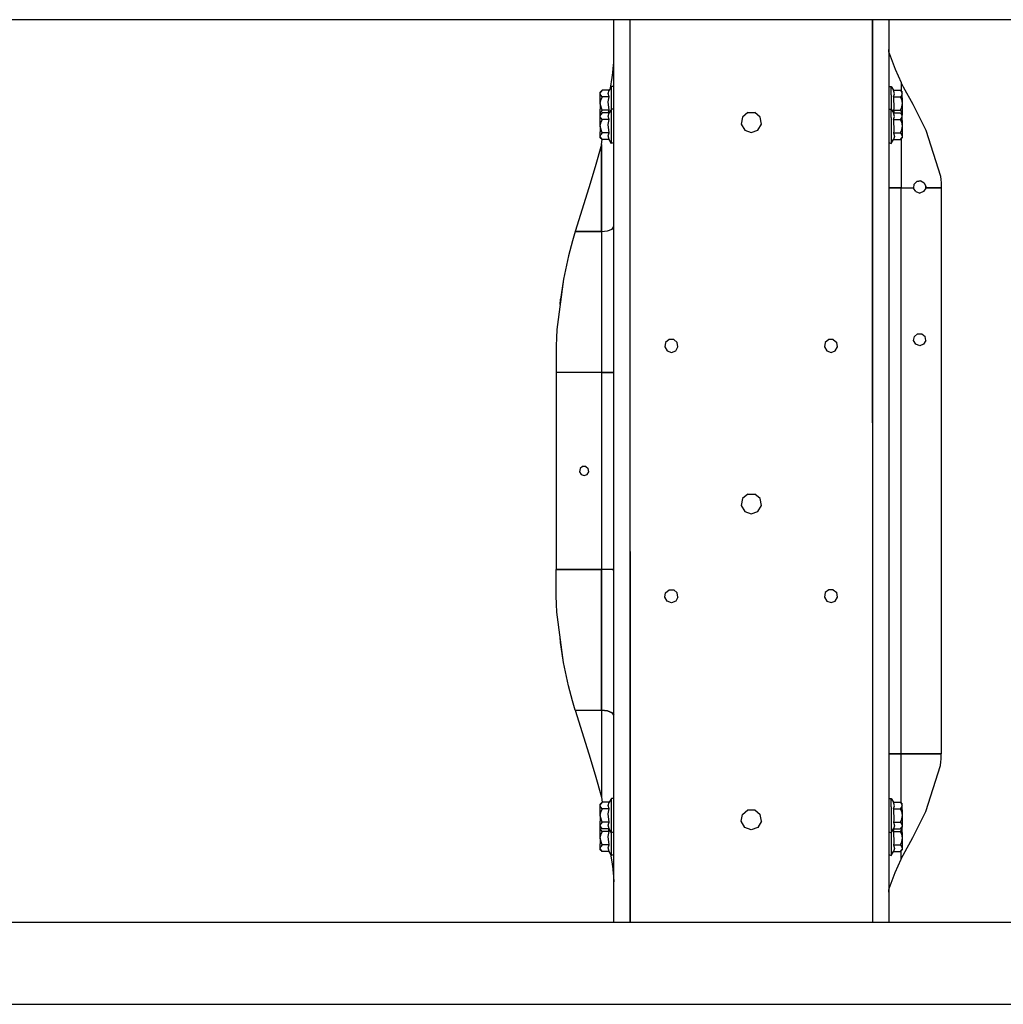
# Model space of a CAD drawing. Units: millimetres. Extents: x 663 to 9823, y -1597 to 1735.
# Drawn here: x 5260 to 6021, y -413 to 349 of the extents above; entities that cross this region are included whole.
import ezdxf

# ---------------------------------------------------------------- set-up
doc = ezdxf.new("R2010")
doc.units = ezdxf.units.MM
doc.layers.add('TFR-TRI', color=7, linetype='CONTINUOUS', true_color=0xffffff)

msp = doc.modelspace()

# ---------------------------------------------------------------- linework, layer by layer
at = {"layer": 'TFR-TRI', "color": 18, "linetype": 'CONTINUOUS'}
for p, q in [((5926.014893, 349.123047), (4774.014893, 349.123047)), ((5719.639404, 326.263184), (5719.639404, 349.123047)), ((5732.3396, 336.962891), (5732.3396, 349.123047)), ((5732.3396, 336.962891), (5732.3396, 349.123047)), ((5919.664795, 336.962891), (5919.664795, 349.123047)), ((5919.664795, 349.123047), (5919.664795, 336.962891)), ((6297.463623, 349.123047), (5926.014893, 349.123047)), ((5932.36499, 349.123047), (5932.36499, 326.263184)), ((5732.3396, 181.903809), (5732.3396, 336.962891)), ((5732.3396, 181.903809), (5732.3396, 336.962891)), ((5919.664795, 181.903809), (5919.664795, 336.962891)), ((5919.664795, 336.962891), (5919.664795, 181.903809)), ((5719.639404, 275.463379), (5719.639404, 326.263184)), ((5932.36499, 326.263184), (5932.36499, 275.463379)), ((5932.41626, 324.524414), (5932.36499, 325.935547)), ((5932.568604, 323.165527), (5932.41626, 324.524414)), ((5932.568604, 323.165527), (5937.230713, 310.852051)), ((5719.311768, 311.687988), (5719.460693, 313.389648)), ((5719.460693, 313.389648), (5719.612549, 316.569824)), ((5719.612549, 316.569824), (5719.639404, 318.044434)), ((5718.387451, 304.418945), (5718.890869, 308.036621)), ((5718.890869, 308.036621), (5719.311768, 311.687988)), ((5937.230713, 310.852051), (5941.818604, 300.399902)), ((5717.840088, 297.526367), (5716.0896, 294.494141)), ((5717.106201, 296.255859), (5718.387451, 304.418945)), ((5717.840088, 296.724121), (5717.840088, 297.526367)), ((5717.840088, 296.724121), (5717.840088, 297.526367)), ((5719.639404, 297.526367), (5717.840088, 297.526367)), ((5932.36499, 297.526367), (5934.164795, 297.526367)), ((5934.164795, 296.724121), (5934.164795, 297.526367)), ((5934.164795, 297.526367), (5935.915283, 294.494141)), ((5934.164795, 296.724121), (5934.164795, 297.526367)), ((5941.818604, 300.399902), (5941.849854, 300.310059)), ((5941.849854, 300.310059), (5941.889893, 300.21582)), ((5941.889893, 300.21582), (5941.889893, 293.994141)), ((5941.889893, 300.21582), (5941.889893, 293.994141)), ((5941.889893, 300.21582), (5943.486084, 297.291992)), ((5943.486084, 297.291992), (5950.920654, 283.671387)), ((5710.615479, 294.494141), (5709.23999, 293.118652)), ((5709.23999, 291.927246), (5709.631592, 293.261719)), ((5709.23999, 291.927246), (5709.631592, 293.261719)), ((5709.23999, 291.927246), (5709.23999, 293.118652)), ((5709.262939, 291.60498), (5709.23999, 291.927246)), ((5709.23999, 288.672363), (5709.23999, 291.927246)), ((5709.262939, 291.60498), (5709.23999, 291.927246)), ((5710.615479, 289.359863), (5709.262939, 291.60498)), ((5710.615479, 289.359863), (5709.262939, 291.60498)), ((5710.615479, 294.494141), (5709.631592, 293.261719)), ((5710.615479, 294.494141), (5709.631592, 293.261719)), ((5716.0896, 294.494141), (5710.615479, 294.494141)), ((5715.299561, 292.109863), (5716.0896, 294.494141)), ((5715.299561, 292.109863), (5716.0896, 294.494141)), ((5716.0896, 289.359863), (5715.299561, 292.109863)), ((5716.0896, 289.359863), (5715.299561, 292.109863)), ((5717.840088, 294.414551), (5717.840088, 296.724121)), ((5717.840088, 294.414551), (5717.840088, 296.724121)), ((5717.840088, 290.876465), (5717.840088, 294.414551)), ((5717.840088, 290.876465), (5717.840088, 294.414551)), ((5717.840088, 286.535645), (5717.840088, 290.876465)), ((5717.840088, 286.535645), (5717.840088, 290.876465)), ((5934.164795, 294.414551), (5934.164795, 296.724121)), ((5934.164795, 294.414551), (5934.164795, 296.724121)), ((5934.164795, 290.876465), (5934.164795, 294.414551)), ((5934.164795, 290.876465), (5934.164795, 294.414551)), ((5934.164795, 290.876465), (5934.164795, 286.535645)), ((5934.164795, 290.876465), (5934.164795, 286.535645)), ((5936.704834, 291.744629), (5935.915283, 294.494141)), ((5936.704834, 291.744629), (5935.915283, 294.494141)), ((5935.915283, 294.494141), (5941.389404, 294.494141)), ((5935.915283, 289.359863), (5936.704834, 291.744629)), ((5935.915283, 289.359863), (5936.704834, 291.744629)), ((5941.389404, 294.494141), (5942.741943, 292.25)), ((5941.389404, 294.494141), (5942.741943, 292.25)), ((5941.389404, 294.494141), (5942.764893, 293.118652)), ((5941.389404, 289.359863), (5942.372803, 290.592773)), ((5941.389404, 289.359863), (5942.372803, 290.592773)), ((5942.372803, 290.592773), (5942.764893, 291.927246)), ((5942.372803, 290.592773), (5942.764893, 291.927246)), ((5942.764893, 291.927246), (5942.741943, 292.25)), ((5942.764893, 291.927246), (5942.741943, 292.25)), ((5942.764893, 291.927246), (5942.764893, 293.118652)), ((5942.764893, 288.672363), (5942.764893, 291.927246)), ((5709.23999, 284.226074), (5709.23999, 288.672363)), ((5709.23999, 284.226074), (5709.841064, 287.550781)), ((5709.23999, 284.226074), (5709.841064, 287.550781)), ((5709.23999, 284.226074), (5709.241943, 284.048828)), ((5709.23999, 284.226074), (5709.23999, 279.780273)), ((5709.23999, 284.226074), (5709.241943, 284.048828)), ((5710.615479, 279.092285), (5709.241943, 284.048828)), ((5710.615479, 279.092285), (5709.241943, 284.048828)), ((5710.615479, 289.359863), (5709.841064, 287.550781)), ((5710.615479, 289.359863), (5709.841064, 287.550781)), ((5716.0896, 289.359863), (5710.615479, 289.359863)), ((5716.0896, 289.359863), (5710.615479, 289.359863)), ((5715.354736, 285.583008), (5716.0896, 289.359863)), ((5715.354736, 285.583008), (5716.0896, 289.359863)), ((5716.0896, 279.092285), (5715.354736, 285.583008)), ((5716.0896, 279.092285), (5715.354736, 285.583008)), ((5717.840088, 281.916504), (5717.840088, 286.535645)), ((5717.840088, 281.916504), (5717.840088, 286.535645)), ((5717.840088, 280), (5717.840088, 281.916504)), ((5717.840088, 280), (5717.840088, 281.916504)), ((5934.164795, 286.535645), (5934.164795, 281.916504)), ((5934.164795, 286.535645), (5934.164795, 281.916504)), ((5934.164795, 281.916504), (5934.164795, 280)), ((5934.164795, 281.916504), (5934.164795, 280)), ((5935.915283, 289.359863), (5936.240479, 280.339844)), ((5935.915283, 289.359863), (5936.240479, 280.339844)), ((5935.915283, 289.359863), (5941.389404, 289.359863)), ((5935.915283, 289.359863), (5941.389404, 289.359863)), ((5942.163818, 287.550781), (5941.389404, 289.359863)), ((5942.163818, 287.550781), (5941.389404, 289.359863)), ((5942.764893, 284.226074), (5941.982178, 280.413574)), ((5942.764893, 284.226074), (5941.982178, 280.413574)), ((5942.163818, 287.550781), (5942.764893, 284.226074)), ((5942.163818, 287.550781), (5942.764893, 284.226074)), ((5942.764893, 288.672363), (5942.764893, 284.226074)), ((5942.764893, 284.226074), (5942.764893, 279.780273)), ((5950.920654, 283.671387), (5961.12915, 263.602051)), ((5709.23999, 276.525391), (5709.23999, 279.780273)), ((5709.23999, 276.525391), (5709.631592, 277.859375)), ((5709.23999, 276.525391), (5709.631592, 277.859375)), ((5710.615479, 276.968262), (5709.23999, 275.592773)), ((5709.23999, 275.592773), (5709.23999, 276.525391)), ((5709.262939, 276.202637), (5709.23999, 276.525391)), ((5709.262939, 276.202637), (5709.23999, 276.525391)), ((5709.23999, 274.401367), (5709.631592, 275.73584)), ((5709.23999, 274.401367), (5709.631592, 275.73584)), ((5709.23999, 274.401367), (5709.23999, 275.592773)), ((5709.262939, 274.078613), (5709.23999, 274.401367)), ((5709.23999, 271.146484), (5709.23999, 274.401367)), ((5709.262939, 274.078613), (5709.23999, 274.401367)), ((5709.483643, 275.836426), (5709.262939, 276.202637)), ((5709.483643, 275.836426), (5709.262939, 276.202637)), ((5710.615479, 279.092285), (5709.631592, 277.859375)), ((5710.615479, 279.092285), (5709.631592, 277.859375)), ((5710.615479, 276.968262), (5709.631592, 275.73584)), ((5710.615479, 276.968262), (5709.631592, 275.73584)), ((5716.0896, 279.092285), (5710.615479, 279.092285)), ((5716.0896, 279.092285), (5710.615479, 279.092285)), ((5716.0896, 276.968262), (5710.615479, 276.968262)), ((5715.299561, 274.583984), (5716.0896, 276.968262)), ((5715.299561, 274.583984), (5716.0896, 276.968262)), ((5716.0896, 271.834473), (5715.299561, 274.583984)), ((5716.0896, 271.834473), (5715.299561, 274.583984)), ((5715.385986, 276.968262), (5716.0896, 279.092285)), ((5715.385986, 276.968262), (5716.0896, 279.092285)), ((5717.840088, 280), (5716.0896, 276.968262)), ((5719.639404, 280), (5717.840088, 280)), ((5717.840088, 279.197754), (5717.840088, 280)), ((5717.840088, 279.197754), (5717.840088, 280)), ((5717.840088, 276.888672), (5717.840088, 279.197754)), ((5717.840088, 276.888672), (5717.840088, 279.197754)), ((5717.840088, 273.350098), (5717.840088, 276.888672)), ((5717.840088, 273.350098), (5717.840088, 276.888672)), ((5719.639404, 0), (5719.639404, 275.463379)), ((5823.287354, 277.207031), (5819.128662, 273.716797)), ((5823.287354, 277.207031), (5828.717041, 277.207031)), ((5832.876221, 273.716797), (5828.717041, 277.207031)), ((5932.36499, 280), (5934.164795, 280)), ((5932.36499, 275.463379), (5932.36499, 187.32666)), ((5934.164795, 280), (5935.915283, 276.968262)), ((5934.164795, 279.197754), (5934.164795, 280)), ((5934.164795, 279.197754), (5934.164795, 280)), ((5934.164795, 276.888672), (5934.164795, 279.197754)), ((5934.164795, 276.888672), (5934.164795, 279.197754)), ((5934.164795, 273.350098), (5934.164795, 276.888672)), ((5934.164795, 273.350098), (5934.164795, 276.888672)), ((5936.240479, 280.339844), (5935.915283, 279.092285)), ((5936.240479, 280.339844), (5935.915283, 279.092285)), ((5935.915283, 279.092285), (5941.389404, 279.092285)), ((5935.915283, 279.092285), (5936.525146, 276.968262)), ((5935.915283, 279.092285), (5941.389404, 279.092285)), ((5935.915283, 279.092285), (5936.525146, 276.968262)), ((5935.915283, 276.968262), (5941.389404, 276.968262)), ((5936.704834, 274.21875), (5935.915283, 276.968262)), ((5936.704834, 274.21875), (5935.915283, 276.968262)), ((5941.389404, 279.092285), (5941.982178, 280.413574)), ((5941.389404, 279.092285), (5941.982178, 280.413574)), ((5941.389404, 279.092285), (5942.741943, 276.847168)), ((5941.389404, 279.092285), (5942.741943, 276.847168)), ((5941.389404, 276.968262), (5942.741943, 274.723633)), ((5941.389404, 276.968262), (5942.764893, 275.592773)), ((5941.389404, 276.968262), (5942.741943, 274.723633)), ((5942.372803, 273.066895), (5942.764893, 274.401367)), ((5942.372803, 273.066895), (5942.764893, 274.401367)), ((5942.764893, 276.525391), (5942.553467, 275.804199)), ((5942.764893, 276.525391), (5942.553467, 275.804199)), ((5942.741943, 276.847168), (5942.764893, 276.525391)), ((5942.741943, 276.847168), (5942.764893, 276.525391)), ((5942.764893, 274.401367), (5942.741943, 274.723633)), ((5942.764893, 274.401367), (5942.741943, 274.723633)), ((5942.764893, 279.780273), (5942.764893, 276.525391)), ((5942.764893, 276.525391), (5942.764893, 275.592773)), ((5942.764893, 274.401367), (5942.764893, 275.592773)), ((5942.764893, 271.146484), (5942.764893, 274.401367)), ((5709.23999, 266.700195), (5709.23999, 271.146484)), ((5709.23999, 266.700195), (5709.841064, 270.024902)), ((5709.23999, 266.700195), (5709.841064, 270.024902)), ((5709.23999, 266.700195), (5709.241943, 266.522949)), ((5709.23999, 266.700195), (5709.241943, 266.522949)), ((5709.23999, 266.700195), (5709.23999, 262.253906)), ((5710.615479, 271.834473), (5709.262939, 274.078613)), ((5710.615479, 271.834473), (5709.262939, 274.078613)), ((5710.615479, 271.834473), (5709.841064, 270.024902)), ((5710.615479, 271.834473), (5709.841064, 270.024902)), ((5716.0896, 271.834473), (5710.615479, 271.834473)), ((5716.0896, 271.834473), (5710.615479, 271.834473)), ((5715.354736, 268.057129), (5716.0896, 271.834473)), ((5715.354736, 268.057129), (5716.0896, 271.834473)), ((5716.0896, 261.565918), (5715.354736, 268.057129)), ((5716.0896, 261.565918), (5715.354736, 268.057129)), ((5717.840088, 269.009766), (5717.840088, 273.350098)), ((5717.840088, 269.009766), (5717.840088, 273.350098)), ((5717.840088, 264.390625), (5717.840088, 269.009766)), ((5717.840088, 264.390625), (5717.840088, 269.009766)), ((5819.128662, 273.716797), (5818.185791, 268.370117)), ((5818.185791, 268.370117), (5820.900635, 263.667969)), ((5831.104248, 263.667969), (5833.819092, 268.370117)), ((5833.819092, 268.370117), (5832.876221, 273.716797)), ((5934.164795, 273.350098), (5934.164795, 269.009766)), ((5934.164795, 273.350098), (5934.164795, 269.009766)), ((5934.164795, 269.009766), (5934.164795, 264.390625)), ((5934.164795, 269.009766), (5934.164795, 264.390625)), ((5935.915283, 271.834473), (5936.704834, 274.21875)), ((5935.915283, 271.834473), (5936.704834, 274.21875)), ((5935.915283, 271.834473), (5936.240479, 262.813477)), ((5935.915283, 271.834473), (5941.389404, 271.834473)), ((5935.915283, 271.834473), (5941.389404, 271.834473)), ((5935.915283, 271.834473), (5936.240479, 262.813477)), ((5941.389404, 271.834473), (5942.372803, 273.066895)), ((5941.389404, 271.834473), (5942.372803, 273.066895)), ((5942.163818, 270.024902), (5941.389404, 271.834473)), ((5942.163818, 270.024902), (5941.389404, 271.834473)), ((5942.764893, 266.700195), (5941.982178, 262.887207)), ((5942.764893, 266.700195), (5941.982178, 262.887207)), ((5942.163818, 270.024902), (5942.764893, 266.700195)), ((5942.163818, 270.024902), (5942.764893, 266.700195)), ((5942.764893, 271.146484), (5942.764893, 266.700195)), ((5942.764893, 266.700195), (5942.764893, 262.253906)), ((5709.23999, 258.999023), (5709.23999, 262.253906)), ((5709.23999, 258.999023), (5709.631592, 260.333496)), ((5709.23999, 258.999023), (5709.631592, 260.333496)), ((5710.615479, 261.565918), (5709.241943, 266.522949)), ((5710.615479, 261.565918), (5709.241943, 266.522949)), ((5710.615479, 261.565918), (5709.631592, 260.333496)), ((5710.615479, 261.565918), (5709.631592, 260.333496)), ((5716.0896, 261.565918), (5710.615479, 261.565918)), ((5716.0896, 261.565918), (5710.615479, 261.565918)), ((5715.299561, 259.181641), (5716.0896, 261.565918)), ((5715.299561, 259.181641), (5716.0896, 261.565918)), ((5716.0896, 256.431641), (5715.299561, 259.181641)), ((5716.0896, 256.431641), (5715.299561, 259.181641)), ((5717.840088, 260.050293), (5717.840088, 264.390625)), ((5717.840088, 260.050293), (5717.840088, 264.390625)), ((5717.840088, 256.511719), (5717.840088, 260.050293)), ((5717.840088, 256.511719), (5717.840088, 260.050293)), ((5820.900635, 263.667969), (5826.002686, 261.810547)), ((5826.002686, 261.810547), (5831.104248, 263.667969)), ((5934.164795, 264.390625), (5934.164795, 260.050293)), ((5934.164795, 264.390625), (5934.164795, 260.050293)), ((5934.164795, 260.050293), (5934.164795, 256.511719)), ((5934.164795, 260.050293), (5934.164795, 256.511719)), ((5936.240479, 262.813477), (5935.915283, 261.565918)), ((5936.240479, 262.813477), (5935.915283, 261.565918)), ((5935.915283, 261.565918), (5941.389404, 261.565918)), ((5935.915283, 261.565918), (5936.704834, 258.816406)), ((5935.915283, 261.565918), (5941.389404, 261.565918)), ((5935.915283, 261.565918), (5936.704834, 258.816406)), ((5941.389404, 261.565918), (5941.982178, 262.887207)), ((5941.389404, 261.565918), (5941.982178, 262.887207)), ((5941.389404, 261.565918), (5942.741943, 259.321777)), ((5941.389404, 261.565918), (5942.741943, 259.321777)), ((5942.741943, 259.321777), (5942.764893, 258.999023)), ((5942.741943, 259.321777), (5942.764893, 258.999023)), ((5942.764893, 262.253906), (5942.764893, 258.999023)), ((5961.12915, 263.602051), (5972.317627, 228.024902)), ((5710.11499, 252.592773), (5705.188721, 235.169434)), ((5709.262939, 258.676758), (5709.23999, 258.999023)), ((5709.23999, 257.807617), (5709.23999, 258.999023)), ((5709.262939, 258.676758), (5709.23999, 258.999023)), ((5710.615479, 256.431641), (5709.23999, 257.807617)), ((5710.615479, 256.431641), (5709.262939, 258.676758)), ((5710.615479, 256.431641), (5709.262939, 258.676758)), ((5710.11499, 252.592773), (5710.738525, 256.431641)), ((5710.11499, 185.112305), (5710.11499, 252.592773)), ((5710.11499, 252.592773), (5710.11499, 185.112305)), ((5716.0896, 256.431641), (5710.615479, 256.431641)), ((5717.840088, 253.400391), (5716.0896, 256.431641)), ((5717.840088, 254.202148), (5717.840088, 256.511719)), ((5717.840088, 254.202148), (5717.840088, 256.511719)), ((5719.639404, 254.202148), (5717.840088, 253.400391)), ((5717.840088, 253.400391), (5717.840088, 254.202148)), ((5717.840088, 253.400391), (5717.840088, 254.202148)), ((5932.36499, 254.202148), (5934.164795, 253.400391)), ((5934.164795, 256.511719), (5934.164795, 254.202148)), ((5934.164795, 256.511719), (5934.164795, 254.202148)), ((5934.164795, 253.400391), (5935.915283, 256.431641)), ((5934.164795, 254.202148), (5934.164795, 253.400391)), ((5934.164795, 254.202148), (5934.164795, 253.400391)), ((5936.704834, 258.816406), (5935.915283, 256.431641)), ((5936.704834, 258.816406), (5935.915283, 256.431641)), ((5935.915283, 256.431641), (5941.389404, 256.431641)), ((5941.389404, 256.431641), (5942.764893, 257.807617)), ((5941.389404, 256.431641), (5942.372803, 257.664551)), ((5941.389404, 256.431641), (5942.372803, 257.664551)), ((5941.889893, 256.932129), (5941.889893, 218.94873)), ((5941.889893, 256.932129), (5941.889893, 218.94873)), ((5942.764893, 258.999023), (5942.372803, 257.664551)), ((5942.764893, 258.999023), (5942.372803, 257.664551)), ((5942.764893, 258.999023), (5942.764893, 257.807617)), ((5705.188721, 235.169434), (5700.253174, 218.988281)), ((5951.839111, 221.528809), (5951.538818, 218.94873)), ((5951.839111, 221.52832), (5951.538818, 218.94873)), ((5953.939697, 223.879395), (5951.839111, 221.528809)), ((5953.939697, 223.879395), (5951.839111, 221.52832)), ((5953.939697, 223.879395), (5951.839111, 221.528809)), ((5957.048096, 224.403809), (5953.938721, 223.879395)), ((5957.048096, 224.403809), (5953.939697, 223.879395)), ((5953.939697, 223.879395), (5957.048096, 224.403809)), ((5957.048584, 224.403809), (5957.048096, 224.403809)), ((5957.048096, 224.403809), (5959.801025, 222.873047)), ((5959.801025, 222.873047), (5960.996338, 219.955078)), ((5959.801025, 222.872559), (5959.801025, 222.873047)), ((5972.317627, 228.024902), (5972.345459, 227.791016)), ((5972.345459, 227.791016), (5972.588135, 225.359375)), ((5972.588135, 225.359375), (5972.744873, 222.918945)), ((5972.744873, 222.918945), (5972.810791, 220.93457)), ((5700.253174, 218.988281), (5689.824951, 185.112305)), ((5932.36499, 218.94873), (5933.519287, 218.94873)), ((5933.519287, 218.94873), (5932.36499, 218.94873)), ((5933.519287, 218.94873), (5933.640869, 218.94873)), ((5933.519287, 218.94873), (5933.640869, 218.94873)), ((5933.640869, 218.94873), (5937.127686, 218.94873)), ((5937.127686, 218.94873), (5933.640869, 218.94873)), ((5937.344482, 218.94873), (5937.127686, 218.94873)), ((5937.127686, 218.94873), (5937.344482, 218.94873)), ((5941.889893, 218.94873), (5937.344482, 218.94873)), ((5937.344482, 218.94873), (5941.889893, 218.94873)), ((5941.889893, 218.94873), (5951.538818, 218.94873)), ((5941.889893, 218.94873), (5951.538818, 218.94873)), ((5941.889893, -218.948242), (5941.889893, 218.94873)), ((5941.889893, -218.948242), (5941.889893, 218.94873)), ((5951.550537, 218.883301), (5951.538818, 218.94873)), ((5953.179932, 216.062012), (5951.550537, 218.883301)), ((5953.179932, 216.062012), (5956.240967, 214.947754)), ((5959.302002, 216.062012), (5956.240967, 214.947754)), ((5960.931396, 218.883301), (5959.302002, 216.062012)), ((5960.942139, 218.94873), (5960.931396, 218.883301)), ((5960.942139, 218.94873), (5960.996338, 219.955078)), ((5960.996338, 219.955078), (5960.942139, 218.94873)), ((5960.942139, 218.94873), (5972.846436, 218.94873)), ((5972.846436, 218.94873), (5960.942139, 218.94873)), ((5972.810791, 220.93457), (5972.846436, 218.94873)), ((5972.846436, 218.94873), (5972.846436, -218.948242)), ((5689.824951, 185.112305), (5687.806885, 177.98877)), ((5710.11499, 185.112305), (5689.824951, 185.112305)), ((5689.824951, 185.112305), (5710.11499, 185.112305)), ((5710.11499, 185.112305), (5714.877686, 185.645996)), ((5710.11499, 185.112305), (5714.877686, 185.645996)), ((5710.11499, 185.112305), (5710.11499, 76.200195)), ((5710.11499, 185.112305), (5710.11499, 76.200195)), ((5714.877686, 185.645996), (5718.363525, 187.104492)), ((5714.877686, 185.645996), (5718.363525, 187.104492)), ((5718.363525, 187.104492), (5719.639404, 189.09668)), ((5718.363525, 187.104492), (5719.639404, 189.09668)), ((5932.36499, 187.32666), (5932.36499, 96.440918)), ((5687.806885, 177.98877), (5684.737061, 166.337402)), ((5732.3396, 101.965332), (5732.3396, 181.903809)), ((5732.3396, 101.965332), (5732.3396, 181.903809)), ((5919.664795, 181.903809), (5919.664795, 101.965332)), ((5919.664795, 101.965332), (5919.664795, 181.903809)), ((5684.737061, 166.337402), (5680.677002, 148.378906)), ((5680.677002, 148.378906), (5675.537842, 109.349609)), ((5680.677002, 148.378906), (5678.461182, 132.851074)), ((5678.090576, 128.736328), (5678.461182, 132.851074)), ((5675.537842, 109.349609), (5675.302002, 103.070801)), ((5675.302002, 103.070801), (5675.190186, 96.773926)), ((5732.3396, 37.076172), (5732.3396, 101.965332)), ((5732.3396, 37.076172), (5732.3396, 101.965332)), ((5759.748779, 99.41748), (5759.135986, 95.941406)), ((5762.452393, 101.686035), (5759.748779, 99.41748)), ((5765.981201, 101.686035), (5762.452393, 101.686035)), ((5765.981201, 101.686035), (5768.684814, 99.41748)), ((5769.297607, 95.941406), (5768.684814, 99.41748)), ((5883.192627, 99.354004), (5882.579834, 95.878418)), ((5885.895752, 101.62207), (5883.192627, 99.354004)), ((5889.425537, 101.62207), (5885.895752, 101.62207)), ((5889.425537, 101.62207), (5892.128662, 99.354004)), ((5892.741943, 95.878418), (5892.128662, 99.354004)), ((5919.664795, 37.076172), (5919.664795, 101.965332)), ((5919.664795, 101.965332), (5919.664795, 37.076172)), ((5951.550537, 100.772949), (5952.116455, 103.981445)), ((5953.179932, 97.952148), (5951.550537, 100.772949)), ((5952.116455, 103.981445), (5954.612549, 106.075684)), ((5954.612549, 106.075684), (5957.869385, 106.075684)), ((5957.869385, 106.075684), (5960.36499, 103.981445)), ((5960.931396, 100.772949), (5959.302002, 97.952148)), ((5960.931396, 100.772949), (5960.36499, 103.981445)), ((5675.190186, 96.773926), (5675.190186, 76.200195)), ((5759.135986, 95.941406), (5760.900146, 92.885254)), ((5760.900146, 92.885254), (5764.216553, 91.678223)), ((5764.216553, 91.678223), (5767.532959, 92.885254)), ((5767.532959, 92.885254), (5769.297607, 95.941406)), ((5882.579834, 95.878418), (5884.344482, 92.821777)), ((5884.344482, 92.821777), (5887.660889, 91.614746)), ((5887.660889, 91.614746), (5890.977783, 92.821777)), ((5890.977783, 92.821777), (5892.741943, 95.878418)), ((5932.36499, 96.440918), (5932.36499, 0)), ((5956.240967, 96.837891), (5953.179932, 97.952148)), ((5959.302002, 97.952148), (5956.240967, 96.837891)), ((5710.11499, 76.200195), (5675.190186, 76.200195)), ((5710.11499, 76.200195), (5675.190186, 76.200195)), ((5675.190186, 76.200195), (5675.190186, -76.199707)), ((5714.877686, 76.200195), (5710.11499, 76.200195)), ((5710.11499, 76.200195), (5714.877686, 76.200195)), ((5710.11499, 76.200195), (5710.11499, -76.199707)), ((5710.11499, 76.200195), (5710.11499, -76.199707)), ((5714.877686, 76.200195), (5718.363525, 76.200195)), ((5718.363525, 76.200195), (5714.877686, 76.200195)), ((5719.639404, 76.200195), (5718.363525, 76.200195)), ((5718.363525, 76.200195), (5719.639404, 76.200195)), ((5732.3396, -62.475586), (5732.3396, 37.076172)), ((5732.3396, -62.475586), (5732.3396, 37.076172)), ((5919.664795, 37.076172), (5919.664795, -62.475586)), ((5919.664795, 37.076172), (5919.664795, -62.475586)), ((5693.686279, 1.786133), (5693.262451, -0.620117)), ((5695.55835, 3.356445), (5693.686279, 1.786133)), ((5698.001709, 3.356445), (5695.55835, 3.356445)), ((5698.001709, 3.356445), (5699.873291, 1.786133)), ((5700.297607, -0.620117), (5699.873291, 1.786133)), ((5719.639404, -275.462891), (5719.639404, 0)), ((5932.36499, 0), (5932.36499, -187.326172)), ((5693.262451, -0.620117), (5694.484131, -2.73584)), ((5694.484131, -2.73584), (5696.780029, -3.571777)), ((5696.780029, -3.571777), (5699.075928, -2.73584)), ((5699.075928, -2.73584), (5700.297607, -0.620117)), ((5819.128662, -21.431152), (5818.185791, -26.777832)), ((5823.287354, -17.940918), (5819.128662, -21.431152)), ((5823.287354, -17.940918), (5828.717041, -17.940918)), ((5832.876221, -21.431152), (5828.717041, -17.940918)), ((5833.819092, -26.777832), (5832.876221, -21.431152)), ((5818.185791, -26.777832), (5820.900635, -31.480469)), ((5831.104248, -31.480469), (5833.819092, -26.777832)), ((5820.900635, -31.480469), (5826.002686, -33.337402)), ((5826.002686, -33.337402), (5831.104248, -31.480469)), ((5732.3396, -62.475586), (5732.3396, -91.645996)), ((5732.3396, -91.645996), (5732.3396, -62.475586)), ((5919.664795, -62.475586), (5919.664795, -91.645996)), ((5919.664795, -62.475586), (5919.664795, -91.645996)), ((5675.190186, -76.199707), (5710.11499, -76.199707)), ((5675.190186, -96.773926), (5675.190186, -76.199707)), ((5710.11499, -76.199707), (5675.190186, -76.199707)), ((5710.11499, -185.111816), (5710.11499, -76.199707)), ((5710.11499, -76.199707), (5710.11499, -185.111816)), ((5714.877686, -76.199707), (5710.11499, -76.199707)), ((5714.877686, -76.199707), (5710.11499, -76.199707)), ((5718.363525, -76.199707), (5714.877686, -76.199707)), ((5718.363525, -76.199707), (5714.877686, -76.199707)), ((5718.363525, -76.199707), (5719.639404, -76.199707)), ((5719.639404, -76.199707), (5718.363525, -76.199707)), ((5675.302002, -103.070312), (5675.190186, -96.773926)), ((5732.3396, -91.645996), (5732.3396, -181.90332)), ((5732.3396, -181.90332), (5732.3396, -91.645996)), ((5759.135986, -97.733398), (5759.748779, -94.257812)), ((5760.900146, -100.789551), (5759.135986, -97.733398)), ((5759.748779, -94.257812), (5762.452393, -91.989258)), ((5762.452393, -91.989258), (5765.981201, -91.989258)), ((5765.981201, -91.989258), (5768.684814, -94.257812)), ((5769.297607, -97.733398), (5767.532959, -100.789551)), ((5769.297607, -97.733398), (5768.684814, -94.257812)), ((5883.192627, -94.193848), (5882.579834, -97.669922)), ((5882.579834, -97.669922), (5884.344482, -100.726074)), ((5885.895752, -91.925781), (5883.192627, -94.193848)), ((5889.425537, -91.925781), (5885.895752, -91.925781)), ((5889.425537, -91.925781), (5892.128662, -94.193848)), ((5890.977783, -100.726074), (5892.741943, -97.669922)), ((5892.741943, -97.669922), (5892.128662, -94.193848)), ((5919.664795, -91.645996), (5919.664795, -181.90332)), ((5919.664795, -91.645996), (5919.664795, -181.90332)), ((5675.537842, -109.349121), (5675.302002, -103.070312)), ((5764.216553, -101.996582), (5760.900146, -100.789551)), ((5767.532959, -100.789551), (5764.216553, -101.996582)), ((5884.344482, -100.726074), (5887.660889, -101.933105)), ((5887.660889, -101.933105), (5890.977783, -100.726074)), ((5680.677002, -148.378906), (5675.537842, -109.349121)), ((5678.461182, -132.850586), (5678.090576, -128.73584)), ((5680.677002, -148.378906), (5678.461182, -132.850586)), ((5684.737061, -166.336914), (5680.677002, -148.378906)), ((5687.806885, -177.988281), (5684.737061, -166.336914)), ((5689.824951, -185.111816), (5687.806885, -177.988281)), ((5732.3396, -181.90332), (5732.3396, -349.122559)), ((5732.3396, -349.122559), (5732.3396, -181.90332)), ((5919.664795, -181.90332), (5919.664795, -349.122559)), ((5919.664795, -181.90332), (5919.664795, -349.122559)), ((5689.824951, -185.111816), (5700.253174, -218.988281)), ((5689.824951, -185.111816), (5710.11499, -185.111816)), ((5689.824951, -185.111816), (5710.11499, -185.111816)), ((5714.877686, -185.645996), (5710.11499, -185.111816)), ((5710.11499, -185.111816), (5714.877686, -185.645996)), ((5710.11499, -185.111816), (5710.11499, -252.592285)), ((5710.11499, -185.111816), (5710.11499, -252.592285)), ((5718.363525, -187.104492), (5714.877686, -185.645996)), ((5714.877686, -185.645996), (5718.363525, -187.104492)), ((5718.485596, -187.194824), (5718.363525, -187.104492)), ((5718.363525, -187.104492), (5718.485596, -187.194824)), ((5719.639404, -189.096191), (5718.485596, -187.194824)), ((5718.485596, -187.194824), (5719.639404, -189.096191)), ((5932.36499, -187.326172), (5932.36499, -275.462891)), ((5700.253174, -218.988281), (5705.188721, -235.169434)), ((5933.519287, -218.948242), (5932.36499, -218.948242)), ((5932.36499, -218.948242), (5933.519287, -218.948242)), ((5933.640869, -218.948242), (5933.519287, -218.948242)), ((5933.519287, -218.948242), (5933.640869, -218.948242)), ((5933.640869, -218.948242), (5937.127686, -218.948242)), ((5937.127686, -218.948242), (5933.640869, -218.948242)), ((5937.344482, -218.948242), (5937.127686, -218.948242)), ((5937.127686, -218.948242), (5937.344482, -218.948242)), ((5937.344482, -218.948242), (5941.889893, -218.948242)), ((5941.889893, -218.948242), (5937.344482, -218.948242)), ((5972.846436, -218.948242), (5941.889893, -218.948242)), ((5941.889893, -218.948242), (5972.846436, -218.948242)), ((5941.889893, -256.931641), (5941.889893, -218.948242)), ((5941.889893, -256.931641), (5941.889893, -218.948242)), ((5972.744873, -222.918945), (5972.810791, -220.93457)), ((5972.810791, -220.93457), (5972.846436, -218.948242)), ((5961.12915, -263.601562), (5972.317627, -228.024414)), ((5972.317627, -228.024414), (5972.345459, -227.790527)), ((5972.345459, -227.790527), (5972.588135, -225.358887)), ((5972.588135, -225.358887), (5972.744873, -222.918945)), ((5705.188721, -235.169434), (5710.11499, -252.592285)), ((5710.615479, -256.431641), (5709.23999, -257.807129)), ((5709.23999, -258.998535), (5709.631592, -257.664062)), ((5709.23999, -258.998535), (5709.631592, -257.664062)), ((5709.23999, -258.998535), (5709.23999, -257.807129)), ((5709.262939, -259.321289), (5709.23999, -258.998535)), ((5709.23999, -262.253418), (5709.23999, -258.998535)), ((5709.262939, -259.321289), (5709.23999, -258.998535)), ((5710.615479, -256.431641), (5709.631592, -257.664062)), ((5710.615479, -256.431641), (5709.631592, -257.664062)), ((5710.11499, -252.592285), (5710.738525, -256.431641)), ((5716.0896, -256.431641), (5710.615479, -256.431641)), ((5715.299561, -258.815918), (5716.0896, -256.431641)), ((5715.299561, -258.815918), (5716.0896, -256.431641)), ((5716.0896, -261.56543), (5715.299561, -258.815918)), ((5716.0896, -261.56543), (5715.299561, -258.815918)), ((5717.840088, -253.399902), (5716.0896, -256.431641)), ((5717.840088, -254.202148), (5717.840088, -253.399902)), ((5717.840088, -254.202148), (5717.840088, -253.399902)), ((5719.639404, -253.399902), (5717.840088, -253.399902)), ((5717.840088, -256.51123), (5717.840088, -254.202148)), ((5717.840088, -256.51123), (5717.840088, -254.202148)), ((5717.840088, -260.049805), (5717.840088, -256.51123)), ((5717.840088, -260.049805), (5717.840088, -256.51123)), ((5932.36499, -253.399902), (5934.164795, -253.399902)), ((5934.164795, -254.202148), (5934.164795, -253.399902)), ((5934.164795, -254.202148), (5934.164795, -253.399902)), ((5934.164795, -253.399902), (5935.915283, -256.431641)), ((5934.164795, -256.51123), (5934.164795, -254.202148)), ((5934.164795, -256.51123), (5934.164795, -254.202148)), ((5934.164795, -260.049805), (5934.164795, -256.51123)), ((5934.164795, -260.049805), (5934.164795, -256.51123)), ((5936.704834, -259.181152), (5935.915283, -256.431641)), ((5936.704834, -259.181152), (5935.915283, -256.431641)), ((5935.915283, -256.431641), (5941.389404, -256.431641)), ((5941.389404, -256.431641), (5942.741943, -258.67627)), ((5941.389404, -256.431641), (5942.741943, -258.67627)), ((5941.389404, -256.431641), (5942.764893, -257.807129)), ((5942.372803, -260.333008), (5942.764893, -258.998535)), ((5942.372803, -260.333008), (5942.764893, -258.998535)), ((5942.764893, -258.998535), (5942.741943, -258.67627)), ((5942.764893, -258.998535), (5942.741943, -258.67627)), ((5942.764893, -258.998535), (5942.764893, -257.807129)), ((5942.764893, -262.253418), (5942.764893, -258.998535)), ((5709.23999, -266.699707), (5709.23999, -262.253418)), ((5709.23999, -266.699707), (5709.841064, -263.375)), ((5709.23999, -266.699707), (5709.841064, -263.375)), ((5710.615479, -261.56543), (5709.262939, -259.321289)), ((5710.615479, -261.56543), (5709.262939, -259.321289)), ((5710.615479, -261.56543), (5709.841064, -263.375)), ((5710.615479, -261.56543), (5709.841064, -263.375)), ((5716.0896, -261.56543), (5710.615479, -261.56543)), ((5716.0896, -261.56543), (5710.615479, -261.56543)), ((5715.354736, -265.342773), (5716.0896, -261.56543)), ((5715.354736, -265.342773), (5716.0896, -261.56543)), ((5716.0896, -271.833984), (5715.354736, -265.342773)), ((5716.0896, -271.833984), (5715.354736, -265.342773)), ((5717.840088, -264.390137), (5717.840088, -260.049805)), ((5717.840088, -264.390137), (5717.840088, -260.049805)), ((5717.840088, -269.009277), (5717.840088, -264.390137)), ((5717.840088, -269.009277), (5717.840088, -264.390137)), ((5818.185791, -271.126465), (5819.128662, -265.778809)), ((5819.128662, -265.778809), (5823.287354, -262.289062)), ((5823.287354, -262.289062), (5828.717041, -262.289062)), ((5828.717041, -262.289062), (5832.876221, -265.778809)), ((5833.819092, -271.126465), (5832.876221, -265.778809)), ((5934.164795, -260.049805), (5934.164795, -264.390137)), ((5934.164795, -260.049805), (5934.164795, -264.390137)), ((5934.164795, -264.390137), (5934.164795, -269.009277)), ((5934.164795, -264.390137), (5934.164795, -269.009277)), ((5935.915283, -261.56543), (5936.704834, -259.181152)), ((5935.915283, -261.56543), (5936.704834, -259.181152)), ((5935.915283, -261.56543), (5936.240479, -270.586426)), ((5935.915283, -261.56543), (5936.240479, -270.586426)), ((5935.915283, -261.56543), (5941.389404, -261.56543)), ((5935.915283, -261.56543), (5941.389404, -261.56543)), ((5941.389404, -261.56543), (5942.372803, -260.333008)), ((5941.389404, -261.56543), (5942.372803, -260.333008)), ((5942.163818, -263.375), (5941.389404, -261.56543)), ((5942.163818, -263.375), (5941.389404, -261.56543)), ((5942.163818, -263.375), (5942.764893, -266.699707)), ((5942.163818, -263.375), (5942.764893, -266.699707)), ((5942.764893, -262.253418), (5942.764893, -266.699707)), ((5950.920654, -283.670898), (5961.12915, -263.601562)), ((5709.23999, -266.699707), (5709.241943, -266.877441)), ((5709.23999, -266.699707), (5709.23999, -271.145996)), ((5709.23999, -266.699707), (5709.241943, -266.877441)), ((5709.23999, -274.400879), (5709.23999, -271.145996)), ((5709.23999, -274.400879), (5709.631592, -273.066406)), ((5709.23999, -274.400879), (5709.631592, -273.066406)), ((5710.615479, -271.833984), (5709.241943, -266.877441)), ((5710.615479, -271.833984), (5709.241943, -266.877441)), ((5710.615479, -271.833984), (5709.631592, -273.066406)), ((5710.615479, -271.833984), (5709.631592, -273.066406)), ((5716.0896, -271.833984), (5710.615479, -271.833984)), ((5716.0896, -271.833984), (5710.615479, -271.833984)), ((5715.299561, -274.218262), (5716.0896, -271.833984)), ((5715.299561, -274.218262), (5716.0896, -271.833984)), ((5716.0896, -276.968262), (5715.299561, -274.218262)), ((5716.0896, -276.968262), (5715.299561, -274.218262)), ((5717.840088, -273.349609), (5717.840088, -269.009277)), ((5717.840088, -273.349609), (5717.840088, -269.009277)), ((5717.840088, -276.888184), (5717.840088, -273.349609)), ((5717.840088, -276.888184), (5717.840088, -273.349609)), ((5820.900635, -275.828125), (5818.185791, -271.126465)), ((5833.819092, -271.126465), (5831.104248, -275.828125)), ((5934.164795, -269.009277), (5934.164795, -273.349609)), ((5934.164795, -269.009277), (5934.164795, -273.349609)), ((5934.164795, -273.349609), (5934.164795, -276.888184)), ((5934.164795, -273.349609), (5934.164795, -276.888184)), ((5936.240479, -270.586426), (5935.915283, -271.833984)), ((5936.240479, -270.586426), (5935.915283, -271.833984)), ((5935.915283, -271.833984), (5941.389404, -271.833984)), ((5935.915283, -271.833984), (5936.704834, -274.583496)), ((5935.915283, -271.833984), (5941.389404, -271.833984)), ((5935.915283, -271.833984), (5936.704834, -274.583496)), ((5941.389404, -271.833984), (5941.982178, -270.512695)), ((5941.389404, -271.833984), (5941.982178, -270.512695)), ((5941.389404, -271.833984), (5942.741943, -274.078613)), ((5941.389404, -271.833984), (5942.741943, -274.078613)), ((5942.764893, -266.699707), (5941.982178, -270.512695)), ((5942.764893, -266.699707), (5941.982178, -270.512695)), ((5942.741943, -274.078613), (5942.764893, -274.400879)), ((5942.741943, -274.078613), (5942.764893, -274.400879)), ((5942.764893, -266.699707), (5942.764893, -271.145996)), ((5942.764893, -271.145996), (5942.764893, -274.400879)), ((5709.262939, -274.723145), (5709.23999, -274.400879)), ((5709.262939, -274.723145), (5709.23999, -274.400879)), ((5709.23999, -275.592285), (5709.23999, -274.400879)), ((5709.23999, -276.524902), (5709.23999, -275.592285)), ((5710.615479, -276.968262), (5709.23999, -275.592285)), ((5709.23999, -276.524902), (5709.451416, -275.803711)), ((5709.23999, -276.524902), (5709.451416, -275.803711)), ((5709.23999, -279.779785), (5709.23999, -276.524902)), ((5709.262939, -276.847168), (5709.23999, -276.524902)), ((5709.262939, -276.847168), (5709.23999, -276.524902)), ((5709.23999, -284.226074), (5709.23999, -279.779785)), ((5709.23999, -284.226074), (5709.841064, -280.900879)), ((5709.23999, -284.226074), (5709.841064, -280.900879)), ((5710.615479, -276.968262), (5709.262939, -274.723145)), ((5710.615479, -276.968262), (5709.262939, -274.723145)), ((5710.615479, -279.091797), (5709.262939, -276.847168)), ((5710.615479, -279.091797), (5709.262939, -276.847168)), ((5710.615479, -279.091797), (5709.841064, -280.900879)), ((5710.615479, -279.091797), (5709.841064, -280.900879)), ((5716.0896, -276.968262), (5710.615479, -276.968262)), ((5716.0896, -279.091797), (5710.615479, -279.091797)), ((5716.0896, -279.091797), (5710.615479, -279.091797)), ((5715.354736, -282.869141), (5716.0896, -279.091797)), ((5715.354736, -282.869141), (5716.0896, -279.091797)), ((5716.0896, -279.091797), (5715.479248, -276.968262)), ((5716.0896, -279.091797), (5715.479248, -276.968262)), ((5717.840088, -279.999512), (5716.0896, -276.968262)), ((5717.840088, -279.197754), (5717.840088, -276.888184)), ((5717.840088, -279.197754), (5717.840088, -276.888184)), ((5717.840088, -279.999512), (5717.840088, -279.197754)), ((5717.840088, -279.999512), (5717.840088, -279.197754)), ((5719.639404, -279.197754), (5717.840088, -279.999512)), ((5717.840088, -281.916504), (5717.840088, -279.999512)), ((5717.840088, -281.916504), (5717.840088, -279.999512)), ((5719.639404, -326.262695), (5719.639404, -275.462891)), ((5826.002686, -277.685059), (5820.900635, -275.828125)), ((5831.104248, -275.828125), (5826.002686, -277.685059)), ((5932.36499, -275.462891), (5932.36499, -326.262695)), ((5932.36499, -279.197754), (5934.164795, -279.999512)), ((5934.164795, -276.888184), (5934.164795, -279.197754)), ((5934.164795, -276.888184), (5934.164795, -279.197754)), ((5934.164795, -279.999512), (5935.915283, -276.968262)), ((5934.164795, -279.197754), (5934.164795, -279.999512)), ((5934.164795, -279.197754), (5934.164795, -279.999512)), ((5934.164795, -279.999512), (5934.164795, -281.916504)), ((5934.164795, -279.999512), (5934.164795, -281.916504)), ((5936.704834, -274.583496), (5935.915283, -276.968262)), ((5936.704834, -274.583496), (5935.915283, -276.968262)), ((5935.915283, -276.968262), (5941.389404, -276.968262)), ((5935.915283, -279.091797), (5936.618408, -276.968262)), ((5935.915283, -279.091797), (5936.618408, -276.968262)), ((5935.915283, -279.091797), (5936.240479, -288.111816)), ((5935.915283, -279.091797), (5936.240479, -288.111816)), ((5935.915283, -279.091797), (5941.389404, -279.091797)), ((5935.915283, -279.091797), (5941.389404, -279.091797)), ((5941.389404, -276.968262), (5942.764893, -275.592285)), ((5941.389404, -276.968262), (5942.372803, -275.735352)), ((5941.389404, -276.968262), (5942.372803, -275.735352)), ((5941.389404, -279.091797), (5942.372803, -277.859375)), ((5941.389404, -279.091797), (5942.372803, -277.859375)), ((5942.163818, -280.900879), (5941.389404, -279.091797)), ((5942.163818, -280.900879), (5941.389404, -279.091797)), ((5942.163818, -280.900879), (5942.764893, -284.226074)), ((5942.163818, -280.900879), (5942.764893, -284.226074)), ((5942.764893, -274.400879), (5942.372803, -275.735352)), ((5942.764893, -274.400879), (5942.372803, -275.735352)), ((5942.372803, -277.859375), (5942.764893, -276.524902)), ((5942.372803, -277.859375), (5942.764893, -276.524902)), ((5942.520752, -275.835938), (5942.741943, -276.202148)), ((5942.520752, -275.835938), (5942.741943, -276.202148)), ((5942.764893, -276.524902), (5942.741943, -276.202148)), ((5942.764893, -276.524902), (5942.741943, -276.202148)), ((5942.764893, -274.400879), (5942.764893, -275.592285)), ((5942.764893, -276.524902), (5942.764893, -275.592285)), ((5942.764893, -279.779785), (5942.764893, -276.524902)), ((5942.764893, -279.779785), (5942.764893, -284.226074)), ((5709.23999, -284.226074), (5709.23999, -288.671875)), ((5709.23999, -284.226074), (5709.241943, -284.402832)), ((5709.23999, -284.226074), (5709.241943, -284.402832)), ((5709.23999, -291.926758), (5709.23999, -288.671875)), ((5710.615479, -289.359863), (5709.241943, -284.402832)), ((5710.615479, -289.359863), (5709.241943, -284.402832)), ((5710.615479, -289.359863), (5709.631592, -290.592285)), ((5710.615479, -289.359863), (5709.631592, -290.592285)), ((5716.0896, -289.359863), (5710.615479, -289.359863)), ((5716.0896, -289.359863), (5710.615479, -289.359863)), ((5715.299561, -291.744141), (5716.0896, -289.359863)), ((5715.299561, -291.744141), (5716.0896, -289.359863)), ((5716.0896, -289.359863), (5715.354736, -282.869141)), ((5716.0896, -289.359863), (5715.354736, -282.869141)), ((5717.840088, -286.535156), (5717.840088, -281.916504)), ((5717.840088, -286.535156), (5717.840088, -281.916504)), ((5717.840088, -290.875977), (5717.840088, -286.535156)), ((5717.840088, -290.875977), (5717.840088, -286.535156)), ((5934.164795, -281.916504), (5934.164795, -286.535156)), ((5934.164795, -281.916504), (5934.164795, -286.535156)), ((5934.164795, -286.535156), (5934.164795, -290.875977)), ((5934.164795, -286.535156), (5934.164795, -290.875977)), ((5936.240479, -288.111816), (5935.915283, -289.359863)), ((5936.240479, -288.111816), (5935.915283, -289.359863)), ((5935.915283, -289.359863), (5941.389404, -289.359863)), ((5935.915283, -289.359863), (5936.704834, -292.109375)), ((5935.915283, -289.359863), (5941.389404, -289.359863)), ((5935.915283, -289.359863), (5936.704834, -292.109375)), ((5941.389404, -289.359863), (5941.982178, -288.038574)), ((5941.389404, -289.359863), (5941.982178, -288.038574)), ((5941.389404, -289.359863), (5942.741943, -291.604492)), ((5941.389404, -289.359863), (5942.741943, -291.604492)), ((5942.764893, -284.226074), (5941.982178, -288.038574)), ((5942.764893, -284.226074), (5941.982178, -288.038574)), ((5942.764893, -284.226074), (5942.764893, -288.671875)), ((5942.764893, -288.671875), (5942.764893, -291.926758)), ((5943.486084, -297.291992), (5950.920654, -283.670898)), ((5709.23999, -291.926758), (5709.631592, -290.592285)), ((5709.23999, -291.926758), (5709.631592, -290.592285)), ((5709.262939, -292.249512), (5709.23999, -291.926758)), ((5709.23999, -293.118164), (5709.23999, -291.926758)), ((5709.262939, -292.249512), (5709.23999, -291.926758)), ((5710.615479, -294.494141), (5709.23999, -293.118164)), ((5710.615479, -294.494141), (5709.262939, -292.249512)), ((5710.615479, -294.494141), (5709.262939, -292.249512)), ((5716.0896, -294.494141), (5710.615479, -294.494141)), ((5716.0896, -294.494141), (5715.299561, -291.744141)), ((5716.0896, -294.494141), (5715.299561, -291.744141)), ((5717.840088, -297.525879), (5716.0896, -294.494141)), ((5717.106201, -296.255371), (5718.387451, -304.418457)), ((5717.840088, -294.414551), (5717.840088, -290.875977)), ((5717.840088, -294.414551), (5717.840088, -290.875977)), ((5717.840088, -296.723633), (5717.840088, -294.414551)), ((5717.840088, -296.723633), (5717.840088, -294.414551)), ((5717.840088, -297.525879), (5717.840088, -296.723633)), ((5719.639404, -296.723633), (5717.840088, -297.525879)), ((5717.840088, -297.525879), (5717.840088, -296.723633)), ((5932.36499, -296.723633), (5934.164795, -297.525879)), ((5934.164795, -290.875977), (5934.164795, -294.414551)), ((5934.164795, -290.875977), (5934.164795, -294.414551)), ((5934.164795, -294.414551), (5934.164795, -296.723633)), ((5934.164795, -294.414551), (5934.164795, -296.723633)), ((5934.164795, -297.525879), (5935.915283, -294.494141)), ((5934.164795, -296.723633), (5934.164795, -297.525879)), ((5934.164795, -296.723633), (5934.164795, -297.525879)), ((5936.704834, -292.109375), (5935.915283, -294.494141)), ((5936.704834, -292.109375), (5935.915283, -294.494141)), ((5935.915283, -294.494141), (5941.389404, -294.494141)), ((5941.389404, -294.494141), (5942.764893, -293.118164)), ((5941.389404, -294.494141), (5942.372803, -293.26123)), ((5941.389404, -294.494141), (5942.372803, -293.26123)), ((5941.889893, -300.21582), (5941.889893, -293.993652)), ((5941.889893, -300.21582), (5941.889893, -293.993652)), ((5942.764893, -291.926758), (5942.372803, -293.26123)), ((5942.764893, -291.926758), (5942.372803, -293.26123)), ((5942.741943, -291.604492), (5942.764893, -291.926758)), ((5942.741943, -291.604492), (5942.764893, -291.926758)), ((5942.764893, -291.926758), (5942.764893, -293.118164)), ((5718.387451, -304.418457), (5718.890869, -308.036621)), ((5937.230713, -310.851562), (5941.818604, -300.399414)), ((5941.818604, -300.399414), (5941.849854, -300.310059)), ((5941.849854, -300.310059), (5941.889893, -300.21582)), ((5941.889893, -300.21582), (5943.486084, -297.291992)), ((5718.890869, -308.036621), (5719.311768, -311.6875)), ((5719.311768, -311.6875), (5719.460693, -313.38916)), ((5932.568604, -323.165039), (5937.230713, -310.851562)), ((5719.460693, -313.38916), (5719.562256, -315.095703)), ((5719.562256, -315.095703), (5719.612549, -316.569336)), ((5719.612549, -316.569336), (5719.639404, -318.043945)), ((5719.639404, -349.122559), (5719.639404, -326.262695)), ((5932.36499, -325.935547), (5932.41626, -324.523926)), ((5932.36499, -326.262695), (5932.36499, -349.122559)), ((5932.41626, -324.523926), (5932.568604, -323.165039)), ((4774.014893, -349.122559), (5926.014893, -349.122559)), ((5926.014893, -349.122559), (6297.463623, -349.122559)), ((4646.175537, -412.75), (6297.463623, -412.75)), ((4646.175537, -412.75), (6297.463623, -412.75))]:
    msp.add_line(p, q, dxfattribs=at)

doc.saveas('drawing.dxf')
